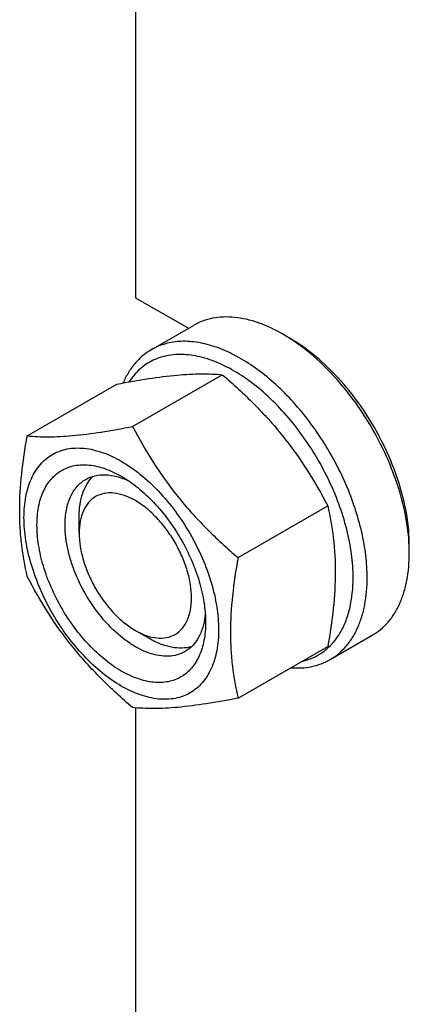
# Model space of a CAD drawing. Units: millimetres. Extents: x 0 to 3360, y -2 to 2376.
# Drawn here: x 2280 to 2319, y 1615 to 1714 of the extents above; entities that cross this region are included whole.
import ezdxf

# ---------------------------------------------------------------- set-up
doc = ezdxf.new("R2010")
doc.units = ezdxf.units.MM
doc.header["$LTSCALE"] = 184.8
doc.layers.get('0').update_dxf_attribs({"linetype": 'CONTINUOUS'})

msp = doc.modelspace()

# ---------------------------------------------------------------- linework, layer by layer
at = {"color": 7, "linetype": 'Continuous'}
for p, q in [((2291.578, 1802.837), (2291.578, 1686.068)), ((2291.578, 1686.068), (2296.912, 1682.988)), ((2293.184, 1680.836), (2297.427, 1683.286)), ((2307.134, 1681.986), (2306.427, 1682.394)), ((2291.308, 1673.11), (2300.333, 1678.321)), ((2280.701, 1672.163), (2289.726, 1677.373)), ((2301.914, 1659.916), (2310.94, 1665.126)), ((2285.921, 1662.39), (2285.921, 1664.023)), ((2319.155, 1660.349), (2319.155, 1661.165)), ((2291.578, 1652.592), (2292.992, 1651.776)), ((2311.184, 1649.659), (2315.427, 1652.109)), ((2301.914, 1645.773), (2310.94, 1650.984)), ((2291.578, 1644.803), (2291.578, 1459.08))]:
    msp.add_line(p, q, dxfattribs=at)
for points, knots in [([(2306.427, 1682.394), (2305.637, 1682.85), (2304.424, 1683.427), (2302.76, 1683.913), (2301.58, 1684.111), (2300.443, 1684.15), (2299.363, 1684.03), (2298.349, 1683.749), (2297.722, 1683.456), (2297.427, 1683.286)], [0, 0, 0, 0, 0.289271, 0.422537, 0.548497, 0.667894, 0.781868, 0.891953, 1, 1, 1, 1]), ([(2319.155, 1660.349), (2319.155, 1661.355), (2318.971, 1663.448), (2318.236, 1666.607), (2317.059, 1669.806), (2315.484, 1672.926), (2313.57, 1675.85), (2311.388, 1678.469), (2309.02, 1680.684), (2307.299, 1681.891), (2306.427, 1682.394)], [0, 0, 0, 0, 0.114155, 0.237326, 0.366975, 0.499999, 0.633024, 0.762673, 0.885845, 1, 1, 1, 1]), ([(2319.155, 1661.165), (2319.155, 1662.115), (2318.981, 1664.093), (2318.287, 1667.076), (2317.176, 1670.097), (2315.688, 1673.044), (2313.88, 1675.805), (2311.819, 1678.279), (2309.583, 1680.371), (2307.957, 1681.511), (2307.134, 1681.986)], [0, 0, 0, 0, 0.114155, 0.237326, 0.366975, 0.499999, 0.633024, 0.762673, 0.885845, 1, 1, 1, 1]), ([(2314.912, 1657.899), (2314.912, 1658.646), (2314.811, 1660.188), (2314.395, 1662.529), (2313.718, 1664.928), (2312.479, 1668.156), (2310.806, 1671.248), (2308.771, 1674.083), (2307.106, 1676.017), (2305.336, 1677.722), (2303.498, 1679.161), (2301.63, 1680.304), (2299.77, 1681.126), (2297.955, 1681.608), (2296.221, 1681.736), (2294.606, 1681.499), (2293.628, 1681.092), (2293.184, 1680.836)], [0, 0, 0, 0, 0.062402, 0.12876, 0.198373, 0.270371, 0.417389, 0.490434, 0.561742, 0.630359, 0.695466, 0.756432, 0.812886, 0.864802, 0.912592, 0.95718, 1, 1, 1, 1]), ([(2293.184, 1680.836), (2292.878, 1680.659), (2292.288, 1680.245), (2291.515, 1679.468), (2290.856, 1678.544), (2290.506, 1677.855), (2290.351, 1677.493)], [0, 0, 0, 0, 0.23855, 0.48195, 0.734578, 1, 1, 1, 1]), ([(2313.498, 1657.899), (2313.498, 1658.692), (2313.377, 1660.335), (2312.885, 1662.825), (2312.088, 1665.368), (2311.009, 1667.896), (2309.675, 1670.344), (2308.123, 1672.644), (2306.393, 1674.736), (2304.532, 1676.565), (2302.589, 1678.082), (2300.612, 1679.246), (2298.653, 1680.027), (2296.758, 1680.399), (2294.974, 1680.345), (2293.355, 1679.85), (2291.965, 1678.924), (2291.246, 1678.071), (2290.939, 1677.602)], [0, 0, 0, 0, 0.064747, 0.133987, 0.206766, 0.281905, 0.358088, 0.433942, 0.508109, 0.579329, 0.646519, 0.708871, 0.765963, 0.8179, 0.865465, 0.9102, 0.954269, 1, 1, 1, 1]), ([(2289.726, 1677.373), (2290.787, 1677.578), (2292.802, 1677.939), (2295.649, 1678.309), (2298.128, 1678.445), (2299.644, 1678.383), (2300.333, 1678.321)], [0, 0, 0, 0, 0.30347, 0.574706, 0.80581, 1, 1, 1, 1]), ([(2300.333, 1678.321), (2301.433, 1677.377), (2303.564, 1675.428), (2306.45, 1672.235), (2308.913, 1668.786), (2310.299, 1666.353), (2310.94, 1665.126)], [0, 0, 0, 0, 0.255206, 0.507858, 0.756273, 1, 1, 1, 1]), ([(2280.701, 1672.163), (2281.39, 1672.101), (2282.906, 1672.039), (2285.385, 1672.174), (2288.232, 1672.545), (2290.247, 1672.906), (2291.308, 1673.11)], [0, 0, 0, 0, 0.19419, 0.425294, 0.69653, 1, 1, 1, 1]), ([(2291.308, 1673.11), (2291.949, 1671.883), (2293.334, 1669.451), (2295.797, 1666.001), (2298.683, 1662.808), (2300.814, 1660.859), (2301.914, 1659.916)], [0, 0, 0, 0, 0.243727, 0.492142, 0.744794, 1, 1, 1, 1]), ([(2280.701, 1658.021), (2280.461, 1659.072), (2280.17, 1660.694), (2279.97, 1662.915), (2279.9, 1665.293), (2280.091, 1668.399), (2280.471, 1670.892), (2280.701, 1672.163)], [0, 0, 0, 0, 0.22715, 0.346159, 0.469345, 0.728001, 1, 1, 1, 1]), ([(2290.164, 1646.999), (2289.493, 1647.386), (2288.169, 1648.314), (2286.347, 1650.019), (2284.668, 1652.034), (2283.195, 1654.284), (2281.983, 1656.684), (2281.077, 1659.146), (2280.512, 1661.577), (2280.308, 1663.888), (2280.476, 1665.998), (2281.016, 1667.831), (2281.792, 1669.096), (2282.575, 1669.866), (2283.227, 1670.321), (2283.948, 1670.659), (2285.007, 1670.952), (2286.489, 1670.991), (2288.346, 1670.542), (2289.556, 1669.967), (2290.164, 1669.616)], [0, 0, 0, 0, 0.066565, 0.138388, 0.213989, 0.291558, 0.369127, 0.444728, 0.516552, 0.583117, 0.643478, 0.697475, 0.746043, 0.769014, 0.791559, 0.814105, 0.837076, 0.885643, 0.93964, 1, 1, 1, 1]), ([(2281.678, 1663.206), (2281.678, 1663.815), (2281.77, 1664.971), (2282.238, 1666.559), (2282.91, 1667.655), (2283.589, 1668.322), (2284.154, 1668.717), (2284.778, 1669.009), (2285.696, 1669.263), (2286.98, 1669.297), (2288.589, 1668.908), (2289.637, 1668.409), (2290.164, 1668.105)], [0, 0, 0, 0, 0.14479, 0.274316, 0.390817, 0.445918, 0.499999, 0.55408, 0.609181, 0.725683, 0.85521, 1, 1, 1, 1]), ([(2290.164, 1669.616), (2290.834, 1669.229), (2292.158, 1668.301), (2293.98, 1666.596), (2295.659, 1664.581), (2297.132, 1662.331), (2298.344, 1659.93), (2299.25, 1657.469), (2299.815, 1655.038), (2300.019, 1652.727), (2299.851, 1650.617), (2299.311, 1648.784), (2298.535, 1647.519), (2297.752, 1646.749), (2297.1, 1646.293), (2296.379, 1645.956), (2295.32, 1645.663), (2293.838, 1645.624), (2291.981, 1646.073), (2290.771, 1646.648), (2290.164, 1646.999)], [0, 0, 0, 0, 0.066565, 0.138388, 0.213989, 0.291558, 0.369127, 0.444728, 0.516552, 0.583117, 0.643478, 0.697475, 0.746043, 0.769014, 0.791559, 0.814105, 0.837076, 0.885643, 0.93964, 1, 1, 1, 1]), ([(2285.921, 1664.023), (2285.921, 1664.442), (2285.974, 1665.247), (2286.239, 1666.375), (2286.68, 1667.344), (2287.102, 1667.881), (2287.335, 1668.105)], [0, 0, 0, 0, 0.284095, 0.543669, 0.7806, 1, 1, 1, 1]), ([(2286.578, 1667.784), (2286.867, 1667.951), (2287.518, 1668.204), (2288.598, 1668.294), (2289.755, 1668.107), (2290.518, 1667.821), (2290.903, 1667.641)], [0, 0, 0, 0, 0.223134, 0.45868, 0.715969, 1, 1, 1, 1]), ([(2290.164, 1668.105), (2290.745, 1667.77), (2291.892, 1666.966), (2293.471, 1665.489), (2294.925, 1663.743), (2296.202, 1661.793), (2297.252, 1659.714), (2298.036, 1657.581), (2298.526, 1655.475), (2298.649, 1654.079), (2298.649, 1653.409)], [0, 0, 0, 0, 0.114155, 0.237327, 0.366977, 0.500001, 0.633025, 0.762674, 0.885846, 1, 1, 1, 1]), ([(2284.507, 1663.206), (2284.507, 1663.713), (2284.583, 1664.677), (2284.973, 1666), (2285.533, 1666.913), (2286.099, 1667.47), (2286.414, 1667.69), (2286.578, 1667.784)], [0, 0, 0, 0, 0.28958, 0.548633, 0.781635, 0.891837, 1, 1, 1, 1]), ([(2297.235, 1655.858), (2297.235, 1656.305), (2297.152, 1657.236), (2296.826, 1658.64), (2296.303, 1660.061), (2295.603, 1661.448), (2294.752, 1662.747), (2293.782, 1663.911), (2292.73, 1664.896), (2291.632, 1665.665), (2290.529, 1666.191), (2289.455, 1666.45), (2288.448, 1666.424), (2287.551, 1666.099), (2286.821, 1665.485), (2286.295, 1664.625), (2285.982, 1663.566), (2285.921, 1662.795), (2285.921, 1662.39)], [0, 0, 0, 0, 0.066594, 0.13844, 0.214065, 0.291658, 0.369252, 0.444876, 0.516722, 0.583308, 0.643687, 0.697701, 0.746283, 0.791656, 0.837029, 0.885612, 0.939627, 1, 1, 1, 1]), ([(2310.94, 1665.126), (2311.18, 1664.075), (2311.471, 1662.453), (2311.671, 1660.232), (2311.741, 1657.853), (2311.549, 1654.748), (2311.169, 1652.255), (2310.94, 1650.984)], [0, 0, 0, 0, 0.22715, 0.346159, 0.469345, 0.728001, 1, 1, 1, 1]), ([(2298.649, 1653.409), (2298.649, 1652.8), (2298.557, 1651.644), (2298.089, 1650.056), (2297.417, 1648.96), (2296.738, 1648.293), (2296.173, 1647.898), (2295.549, 1647.606), (2294.632, 1647.352), (2293.347, 1647.318), (2291.738, 1647.707), (2290.082, 1648.495), (2288.436, 1649.649), (2286.856, 1651.126), (2285.402, 1652.872), (2284.125, 1654.821), (2283.075, 1656.901), (2282.291, 1659.034), (2281.801, 1661.14), (2281.678, 1662.536), (2281.678, 1663.206)], [0, 0, 0, 0, 0.060361, 0.114358, 0.162926, 0.185897, 0.208442, 0.230988, 0.253959, 0.302526, 0.356523, 0.416883, 0.483448, 0.555271, 0.630872, 0.708441, 0.78601, 0.861611, 0.933434, 1, 1, 1, 1]), ([(2296.578, 1650.464), (2296.331, 1650.321), (2295.788, 1650.095), (2294.891, 1649.964), (2293.927, 1650.035), (2292.919, 1650.303), (2291.886, 1650.759), (2290.459, 1651.632), (2288.76, 1653.137), (2287.014, 1655.373), (2285.638, 1657.916), (2284.746, 1660.554), (2284.507, 1662.352), (2284.507, 1663.206)], [0, 0, 0, 0, 0.042849, 0.087467, 0.135288, 0.18724, 0.243732, 0.304738, 0.438374, 0.582682, 0.729798, 0.871354, 1, 1, 1, 1]), ([(2285.921, 1662.39), (2285.921, 1661.943), (2286.003, 1661.012), (2286.329, 1659.608), (2286.853, 1658.186), (2287.553, 1656.8), (2288.403, 1655.5), (2289.373, 1654.336), (2290.426, 1653.352), (2291.191, 1652.816), (2291.578, 1652.592)], [0, 0, 0, 0, 0.114167, 0.237337, 0.366986, 0.500009, 0.633031, 0.762679, 0.885848, 1, 1, 1, 1]), ([(2315.427, 1652.109), (2315.722, 1652.279), (2316.289, 1652.675), (2317.039, 1653.413), (2317.684, 1654.288), (2318.218, 1655.292), (2318.637, 1656.414), (2319.048, 1658.097), (2319.155, 1659.436), (2319.155, 1660.349)], [0, 0, 0, 0, 0.108048, 0.218132, 0.332107, 0.451503, 0.577463, 0.710729, 1, 1, 1, 1]), ([(2301.914, 1659.916), (2301.685, 1658.645), (2301.305, 1656.151), (2301.113, 1653.046), (2301.183, 1650.667), (2301.383, 1648.447), (2301.674, 1646.825), (2301.914, 1645.773)], [0, 0, 0, 0, 0.271999, 0.530655, 0.653841, 0.77285, 1, 1, 1, 1]), ([(2291.308, 1644.826), (2290.208, 1645.77), (2288.077, 1647.719), (2285.191, 1650.911), (2282.727, 1654.361), (2281.342, 1656.794), (2280.701, 1658.021)], [0, 0, 0, 0, 0.255206, 0.507858, 0.756273, 1, 1, 1, 1]), ([(2308.337, 1649.48), (2308.726, 1649.568), (2309.486, 1649.818), (2310.523, 1650.424), (2311.425, 1651.243), (2312.176, 1652.259), (2312.767, 1653.456), (2313.352, 1655.328), (2313.498, 1656.856), (2313.498, 1657.899)], [0, 0, 0, 0, 0.111995, 0.222474, 0.334603, 0.451323, 0.575005, 0.707281, 1, 1, 1, 1]), ([(2311.184, 1649.659), (2311.479, 1649.83), (2312.047, 1650.225), (2312.797, 1650.963), (2313.441, 1651.839), (2313.975, 1652.843), (2314.394, 1653.964), (2314.806, 1655.648), (2314.912, 1656.987), (2314.912, 1657.899)], [0, 0, 0, 0, 0.108048, 0.218132, 0.332107, 0.451503, 0.577464, 0.710729, 1, 1, 1, 1]), ([(2291.578, 1652.592), (2291.929, 1652.389), (2292.627, 1652.057), (2293.7, 1651.798), (2294.708, 1651.824), (2295.605, 1652.149), (2296.335, 1652.763), (2296.861, 1653.623), (2297.173, 1654.682), (2297.235, 1655.453), (2297.235, 1655.858)], [0, 0, 0, 0, 0.1449, 0.274525, 0.391115, 0.500003, 0.608892, 0.725484, 0.855112, 1, 1, 1, 1]), ([(2298.617, 1654.281), (2298.58, 1653.858), (2298.446, 1653.053), (2298.029, 1651.958), (2297.412, 1651.068), (2296.867, 1650.631), (2296.578, 1650.464)], [0, 0, 0, 0, 0.284031, 0.54132, 0.776866, 1, 1, 1, 1]), ([(2297.235, 1650.959), (2296.923, 1650.869), (2296.248, 1650.772), (2295.188, 1650.874), (2294.079, 1651.21), (2293.356, 1651.566), (2292.992, 1651.776)], [0, 0, 0, 0, 0.219402, 0.456333, 0.715906, 1, 1, 1, 1]), ([(2307.233, 1648.841), (2307.933, 1648.787), (2308.986, 1648.834), (2310.3, 1649.212), (2310.901, 1649.495), (2311.184, 1649.659)], [0, 0, 0, 0, 0.515119, 0.759656, 1, 1, 1, 1]), ([(2301.914, 1645.773), (2300.853, 1645.569), (2298.839, 1645.208), (2295.992, 1644.837), (2293.512, 1644.702), (2291.996, 1644.764), (2291.308, 1644.826)], [0, 0, 0, 0, 0.30347, 0.574706, 0.80581, 1, 1, 1, 1])]:
    msp.add_open_spline(points, degree=3, knots=knots, dxfattribs=at)

doc.saveas('drawing.dxf')
